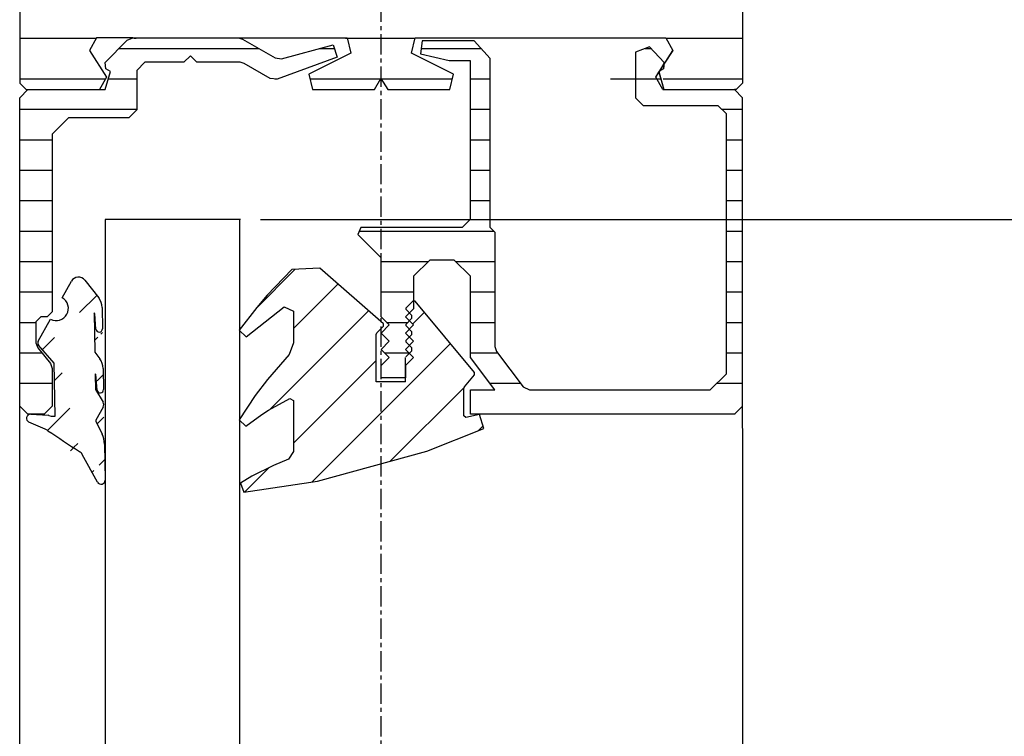
# Model space of a CAD drawing. Extents: x -193 to 1264, y -270 to 1781.
# Drawn here: x 1018 to 1079, y 147 to 191 of the extents above; entities that cross this region are included whole.
import ezdxf

# ---------------------------------------------------------------- set-up
doc = ezdxf.new("R2010")
doc.units = 0
doc.header["$MEASUREMENT"] = 0
doc.header["$PDMODE"] = 2
doc.header["$PDSIZE"] = -0.01
doc.linetypes.add('MITTE', pattern=[2, 1.25, -0.25, 0.25, -0.25])
doc.layers.get('DEFPOINTS').update_dxf_attribs({"color": 1, "linetype": 'CONTINUOUS'})
for name, color, linetype in [('centerline-Mittellinie', 92, 'MITTE'), ('dimension-Bemassung', 2, 'CONTINUOUS'), ('hatching-Schraffur', 5, 'CONTINUOUS'), ('outline-Körperkante', 7, 'CONTINUOUS')]:
    doc.layers.add(name, color=color, linetype=linetype)
doc.styles.get("Standard").update_dxf_attribs({"font": 'monotxt.shx'})
doc.dimstyles.new('ISO-7.5', dxfattribs={"dimtxt": 7.5, "dimasz": 10, "dimexe": 2, "dimexo": 1.3, "dimgap": 4, "dimtad": 1, "dimtxsty": 'STANDARD', "dimcen": 2.5, "dimadec": 0, "dimazin": 0, "dimtfac": 1, "dimtmove": 0, "dimatfit": 3, "dimfxl": 1, "dimarcsym": 0})
pattern_1 = [(180, (0, 0), (-3e-16, -1.875), [])]

# ---------------------------------------------------------------- blocks, each defined once
blk = doc.blocks.new('*D28')
at = {"layer": 'DEFPOINTS', "color": 0}
for p in [(1062.985896975049, 327.7386273113901), (1053.489200773729, -152.9244470899697), (1239.482473658127, -152.9304525507196)]:
    blk.add_point(p, dxfattribs=at)
at = {"layer": 'dimension-Bemassung', "color": 0, "lineweight": -2}
for p, q in [((1064.285896974371, 327.7385853362216), (1241.497993600473, 327.732863407282)), ((1239.497670715604, 317.7329279896771), (1239.482796544039, -142.9304525559324)), ((1054.789200773052, -152.9244890651383), (1241.482473657085, -152.930517127902))]:
    blk.add_line(p, q, dxfattribs=at)
at = {"layer": 'dimension-Bemassung', "color": 0}
for points in [[(1237.831004049805, 317.7329818039956), (1241.164337381401, 317.7328741753584), (1239.497993601515, 327.7329279844643)], [(1237.816129878241, -142.9303987416138), (1241.149463209836, -142.930506370251), (1239.482473658127, -152.9304525507196)]]:
    blk.add_solid(points, dxfattribs=at)
at = {"layer": 'dimension-Bemassung', "color": 0, "insert": (1231.740199478138, 86.34366160888717), "char_height": 7.5, "attachment_point": 5, "rotation": 89.99814999999975}
blk.add_mtext('FH1', dxfattribs=at)
blk = doc.blocks.new('*D39')
at = {"layer": 'DEFPOINTS', "color": 0}
for p in [(1031.476542912129, 178.8388868713102), (1031.476476245489, 90.56850551281019), (1216.109138643489, 90.56850551281013)]:
    blk.add_point(p, dxfattribs=at)
at = {"layer": 'dimension-Bemassung', "color": 0, "lineweight": -2}
for p, q in [((1032.776542912129, 178.8388868713102), (1218.109138643489, 178.8388868713102)), ((1216.109138643489, 168.8388868713102), (1216.109138643489, 100.5685055128101)), ((1032.776476245489, 90.56850551281019), (1218.109138643489, 90.56850551281013))]:
    blk.add_line(p, q, dxfattribs=at)
at = {"layer": 'dimension-Bemassung', "color": 0}
for points in [[(1214.442471976823, 168.8388868713102), (1217.775805310156, 168.8388868713102), (1216.109138643489, 178.8388868713102)], [(1214.442471976823, 100.5685055128101), (1217.775805310156, 100.5685055128101), (1216.109138643489, 90.56850551281013)]]:
    blk.add_solid(points, dxfattribs=at)
at = {"layer": 'dimension-Bemassung', "color": 0, "insert": (1208.359138643489, 134.6977285112695), "char_height": 7.5, "attachment_point": 5, "rotation": 90}
blk.add_mtext('GH1', dxfattribs=at)
blk = doc.blocks.new('*D48')
at = {"layer": 'DEFPOINTS', "color": 0}
for p in [(1062.985865033598, 327.7387939779903), (1031.544026218469, 178.8388868713103), (1216.109138643489, 178.8329275238496)]:
    blk.add_point(p, dxfattribs=at)
at = {"layer": 'dimension-Bemassung', "color": 0, "lineweight": -2}
for p, q in [((1064.28586503292, 327.7387520028218), (1218.113946443448, 327.7337851107895)), ((1216.11362355858, 317.7338496931846), (1216.109461529401, 188.8329275186368)), ((1032.844026217791, 178.8388448961418), (1218.109138642447, 178.8328629466673))]:
    blk.add_line(p, q, dxfattribs=at)
at = {"layer": 'dimension-Bemassung', "color": 0}
for points in [[(1214.446956892782, 317.7339035075032), (1217.780290224378, 317.733795878866), (1216.113946444491, 327.7338496879718)], [(1214.442794863603, 188.8329813329554), (1217.776128195199, 188.8328737043183), (1216.109138643489, 178.8329275238496)]]:
    blk.add_solid(points, dxfattribs=at)
at = {"layer": 'dimension-Bemassung', "color": 0, "insert": (1208.361622008373, 255.7445806104649), "char_height": 7.5, "attachment_point": 5, "rotation": 89.99814999999975}
blk.add_mtext('149', dxfattribs=at)
blk = doc.blocks.new('*D27')
at = {"layer": 'DEFPOINTS', "color": 0}
for p in [(1062.685863761729, 227.7388839779701), (1103.200647555809, -160.9244438899699), (1262.107440078283, -160.9244438899699)]:
    blk.add_point(p, dxfattribs=at)
at = {"layer": 'dimension-Bemassung', "color": 0, "lineweight": -2}
for p, q in [((1063.985863761729, 227.7388839779701), (1264.107440078283, 227.73888397797)), ((1262.107440078283, 217.73888397797), (1262.107440078283, -150.9244438899699)), ((1104.500647555809, -160.9244438899699), (1264.107440078283, -160.9244438899699))]:
    blk.add_line(p, q, dxfattribs=at)
at = {"layer": 'dimension-Bemassung', "color": 0}
for points in [[(1260.440773411617, 217.73888397797), (1263.77410674495, 217.73888397797), (1262.107440078283, 227.73888397797)], [(1260.440773411617, -150.9244438899699), (1263.77410674495, -150.9244438899699), (1262.107440078283, -160.9244438899699)]]:
    blk.add_solid(points, dxfattribs=at)
at = {"layer": 'dimension-Bemassung', "color": 0, "insert": (1254.357440078283, 32.49266903242952), "char_height": 7.5, "attachment_point": 5, "rotation": 90}
blk.add_mtext('DH', dxfattribs=at)

msp = doc.modelspace()

# ---------------------------------------------------------------- hatches: boundary and pattern name
at = {"layer": 'hatching-Schraffur'}
h = msp.add_hatch(dxfattribs=at)
h.set_pattern_fill('ANSI31', color=256, scale=20, angle=135, style=0)
h.set_pattern_definition([(180, (0, 0), (-4e-16, -2.5), [])])
h.paths.add_polyline_path([(1022.484579842249, 192.2689148326302), (1022.484579842249, 192.7689146326303), (1020.884580482249, 192.7689312992902), (1020.484580642249, 193.1689311392901), (1020.484580642249, 194.26893069929), (1020.234580742249, 194.26893069929), (1020.234647408889, 219.8389204712902), (1020.484647308889, 219.8389204712902), (1020.484663975549, 222.8389192712903), (1025.449461989629, 222.83890260463), (1025.449461989629, 221.3389032046302), (1026.949661389549, 221.3389032046302), (1026.949661389549, 222.83890260463), (1032.234459275629, 222.8388859379702), (1032.234459275629, 221.33888653797), (1034.984458175629, 221.3388698713103), (1034.984458175629, 222.3388694713103), (1037.484457175629, 222.3388694713103), (1037.484457175629, 221.3388698713103), (1038.984456575629, 221.3388698713103), (1038.984456575629, 222.3388694713103), (1041.484455575629, 222.3388528046503), (1041.484455575629, 221.3388532046503), (1042.984454975629, 221.3388532046503), (1042.984454975629, 222.3388528046503), (1045.484453975629, 222.3388528046503), (1045.484453975629, 221.3388532046503), (1048.234452875629, 221.33883653799), (1048.234452875629, 222.8388359379903), (1053.449450789629, 222.83881927133), (1053.449450789629, 221.33881987133), (1054.949450189629, 221.33881987133), (1054.949450189629, 222.83881927133), (1059.984448175629, 222.8388026046702), (1059.984431508969, 219.8388038046699), (1060.234431408969, 219.8388038046699), (1060.234364742329, 194.2688140326703), (1059.984364842329, 194.2688140326703), (1059.984364842329, 193.16881447267), (1059.613364990729, 192.7688146326699), (1057.984365642329, 192.7688312993303), (1057.984365642329, 192.26883149933)], flags=16)
edge = h.paths.add_edge_path()
edge.add_line((1017.949714989529, 241.4389118312902), (1018.349714829529, 241.8389116712901))
edge.add_line((1018.349714829529, 241.8389116712901), (1020.041714152729, 241.8389116712901))
edge.add_line((1020.041714152729, 241.8389116712901), (1020.417714002329, 241.5759117764903))
edge.add_line((1020.417714002329, 241.5759117764903), (1021.169063701789, 239.5099126028903))
edge.add_line((1021.169063701789, 239.5099126028903), (1020.699697222869, 238.8389128712903))
edge.add_line((1020.699697222869, 238.8389128712903), (1020.449697322869, 238.8389128712903))
edge.add_line((1020.449697322869, 238.8389128712903), (1020.449663989549, 225.3389182712899))
edge.add_line((1017.949714989529, 241.4389118312902), (1017.949564989589, 187.2389335112901))
edge.add_line((1020.449663989549, 225.3389182712899), (1062.049447349629, 225.3388016046702))
edge.add_line((1036.613457524029, 225.3388682713102), (1036.199457689629, 224.9388684313102))
edge.add_line((1036.199457689629, 224.9388684313102), (1035.799457849629, 225.3388682713102))
edge.add_line((1044.613454324029, 225.3388516046501), (1044.199454489629, 224.9388517646503))
edge.add_line((1044.199454489629, 224.9388517646503), (1043.799454649629, 225.3388516046501))
edge.add_line((1040.613455924029, 225.3388516046501), (1040.199456089629, 224.9388684313102))
edge.add_line((1040.199456089629, 224.9388684313102), (1039.799472916289, 225.3388516046501))
edge.add_line((1062.049447349629, 225.3388016046702), (1062.449447189629, 224.9388017646702))
edge.add_line((1062.449447189629, 224.9388017646702), (1062.449347189669, 187.2388168446702))
edge.add_line((1062.449347189669, 187.2388168446702), (1062.049347349669, 186.8388170046699))
edge.add_line((1024.913112204169, 190.0189157326303), (1022.676579765449, 190.0189157326303))
edge.add_line((1022.676579765449, 190.0189157326303), (1022.253663267949, 189.2519160394299))
edge.add_line((1022.253663267949, 189.2519160394299), (1023.292362852469, 187.6059166978301))
edge.add_line((1038.109373592329, 190.0188823993102), (1038.331356836869, 189.0718827781103))
edge.add_line((1038.331356836869, 189.0718827781103), (1035.747357870469, 187.7868832921102))
edge.add_line((1024.913112204169, 190.0189157326303), (1038.109373592329, 190.0188823993102))
edge.add_line((1040.185889428389, 187.51326673489), (1040.613355924069, 186.8388670046502))
edge.add_line((1039.799356249669, 186.8388836713102), (1040.185889428389, 187.51326673489))
edge.add_line((1035.747357870469, 187.7868832921102), (1035.969357781669, 186.8388836713102))
edge.add_line((1035.969357781669, 186.8388836713102), (1039.799356249669, 186.8388836713102))
edge.add_line((1040.613355924069, 186.8388670046502), (1044.429354397669, 186.8388670046502))
edge.add_line((1044.429354397669, 186.8388670046502), (1044.652354308469, 187.7868666254502))
edge.add_line((1044.652354308469, 187.7868666254502), (1042.067355342469, 189.07186611145))
edge.add_line((1042.067355342469, 189.07186611145), (1042.289371920329, 190.0188657326502))
edge.add_line((1042.289371920329, 190.0188657326502), (1057.722365747129, 190.0188323993299))
edge.add_line((1057.722365747129, 190.0188323993299), (1058.145348911269, 189.25183270613))
edge.add_line((1058.145348911269, 189.25183270613), (1057.607232459849, 188.3993163804699))
edge.add_line((1057.296415917509, 187.9069165774303), (1057.599349129669, 186.8388336713303))
edge.add_line((1062.049347349669, 186.8388170046699), (1061.949347389669, 186.8388170046699))
edge.add_line((1057.529349157669, 186.8388336713303), (1061.949347389669, 186.8388170046699))
edge.add_line((1057.570599141169, 188.1259664898103), (1057.348015896869, 187.98866654473))
edge.add_line((1057.607232459849, 188.3993163804699), (1057.570599141169, 188.1259664898103))
edge.add_line((1023.292362852469, 187.6059166978301), (1022.869529688269, 186.8388503379901))
edge.add_line((1017.949564989589, 187.2389335112901), (1018.349564829589, 186.83893367129))
edge.add_line((1018.349564829589, 186.83893367129), (1023.219562881589, 186.8388336713303))
h = msp.add_hatch(dxfattribs=at)
h.set_pattern_fill('ANSI31', color=256, scale=15, angle=135, style=0)
h.set_pattern_definition(pattern_1)
h.paths.add_polyline_path([(1025.159562105589, 188.01883319933), (1025.659561905589, 188.5188329993302), (1028.059560945589, 188.5188329993302), (1028.459560785589, 188.9188328393302), (1028.859560625589, 188.51881633267), (1031.518909561849, 188.51881633267), (1031.768909461849, 188.4518330261299), (1033.372825486949, 187.5258000632103), (1033.793841985209, 187.4889667446103), (1037.48637384153, 188.8329162070301), (1037.24604060433, 189.59516590213), (1034.060058545389, 188.74149957693), (1033.680658697149, 188.7914495569503), (1031.670842834409, 189.9518324261302), (1031.420842083204, 190.0188992943197), (1024.913112204169, 190.0189157326303), (1024.559562345589, 189.8723824579102), (1023.202779554969, 188.5156163339505), (1023.248312870089, 188.1260664897701), (1023.534546088929, 187.94949989373), (1023.219562881589, 186.8388336713303), (1018.449562736586, 186.8389316179449), (1017.949564989589, 186.33885053799), (1017.949538888456, 167.3388175724831), (1018.449498122949, 166.8388583379901), (1018.602046847118, 166.8388583379901, -0.0276903393954644), (1018.62971593234, 166.8388583379901), (1019.449497722949, 166.8388583379901), (1019.949497522949, 167.33885813799), (1019.949514189609, 169.6588572099905), (1019.83696423463, 169.9748904169107), (1019.062047877929, 170.922823371071), (1018.949514589609, 171.2388565779902), (1018.949514589609, 172.5388560579901), (1019.249514469609, 172.8388559379903), (1019.649514309609, 172.8388559379903), (1019.949514189609, 173.1388558179904), (1019.949547522929, 184.0888514379902), (1020.949547122929, 185.0888510379901), (1024.659545638929, 185.0888343713302), (1025.159545438929, 185.5888341713303)])
h = msp.add_hatch(dxfattribs=at)
h.set_pattern_fill('ANSI31', color=256, scale=15, angle=135, style=0)
h.set_pattern_definition(pattern_1)
h.paths.add_polyline_path([(1047.199319956349, 178.0587705166903), (1046.919320068349, 178.3387704046899), (1046.919353401669, 188.7462662416903), (1045.91935380167, 189.83878247135), (1042.719355081669, 189.83878247135), (1042.628021784869, 189.04934945379), (1044.378504418009, 188.6387829513503), (1045.678503898009, 188.6387829513503), (1045.678470564689, 178.8387868713503), (1045.178470764689, 178.3387870713502), (1038.949323256349, 178.3388037380104), (1038.772539993729, 177.9120205753904), (1040.199322756349, 176.4852544794302), (1040.199306089689, 172.8387892713504), (1040.699305889689, 172.3387894713501), (1040.199306089689, 171.8387896713503), (1040.699305889689, 171.3387898713503), (1040.199306089689, 170.8387900713503), (1040.699305889689, 170.33879027135), (1040.199306089689, 169.8388071380102), (1040.199306089689, 169.0887907713503), (1041.699305489689, 169.0887907713503), (1041.699305489689, 170.3609569291498), (1041.938222060789, 170.59987350025), (1041.699305489689, 170.8387900713501), (1041.93967514766, 171.0791597293218), (1041.713955483829, 171.3048898849103), (1041.713955483829, 171.3756065232902), (1041.938222060789, 171.5998731002502), (1041.699305489689, 171.8387896713501), (1041.939675147661, 172.0791593293217), (1041.713955483829, 172.3048894849102), (1041.713955483829, 172.3756061232899), (1041.938222060789, 172.5998727002501), (1041.699305489689, 172.8387892713504), (1041.939679153661, 173.0791549231345), (1041.713955483829, 173.3048890849103), (1041.713955483829, 173.3756057232902), (1042.149305309689, 173.8109555491503), (1042.199321956349, 173.8086625547348), (1042.199321956349, 175.3387882713502), (1043.199321556349, 176.3387878713503), (1044.699320956349, 176.3387878713503), (1045.699320556349, 175.3387882713504), (1045.699303889689, 170.3387902713503), (1047.206403286849, 168.33877440469), (1045.699303889689, 168.33879107135), (1045.699287223029, 166.8387916713502), (1061.949280723029, 166.8387416713702), (1062.457269026754, 167.3467299750956), (1062.449347189669, 186.3387338713699), (1061.949347389669, 186.83881700467), (1057.529349157669, 186.8388336713303), (1057.106349326869, 187.60583336453), (1057.296410880319, 187.9069318409285), (1057.284365922329, 187.9493998937703), (1057.347996494371, 187.9886545750301), (1057.607225761633, 188.399329622106), (1057.621982453949, 188.5094663364102), (1056.714616150229, 189.4801826147902), (1055.849349829669, 189.13874941803), (1055.849349829669, 186.3387505380303), (1056.34934962967, 185.8387507380303), (1060.949347789669, 185.8387340713699), (1061.449330923009, 185.3387342713702), (1061.449297589689, 169.33874067137), (1060.449297989689, 168.3387410713701), (1049.333902435849, 168.33877440469), (1048.934585928909, 168.5378743250501), (1047.299986582749, 170.7070567907104), (1047.199303289689, 171.0079733370109)])
h = msp.add_hatch(dxfattribs=at)
h.set_pattern_fill('ANSI31', color=256, scale=20, style=0)
h.set_pattern_definition([(45, (0, 0), (-1.767766952966368, 1.767766952966368), [])])
h.paths.add_polyline_path([(1046.517236895849, 165.9727586844301), (1046.250520335869, 166.8292750084902), (1045.421254000909, 166.64269174979), (1045.299304049689, 166.7402417107703), (1045.299304049689, 168.4329410336902), (1045.333970702489, 168.5288409953299), (1045.955487120549, 169.2763073630104), (1045.955487120549, 169.40419064519), (1042.296905250649, 173.8041888851903), (1042.199321956349, 173.8086625547348), (1042.199321956349, 173.3387890713502), (1041.939679153661, 173.0791549231346), (1042.072522007069, 172.9463058950104), (1042.072522007069, 172.7341726465302), (1041.938222060789, 172.5998727002503), (1042.199305289689, 172.3387894713501), (1041.939675147661, 172.0791593293217), (1042.072522007069, 171.9463062950103), (1042.072522007069, 171.7341730465301), (1041.938222060789, 171.5998731002502), (1042.199305289689, 171.3387898713503), (1041.939675147661, 171.0791597293217), (1042.072522007069, 170.94630669501), (1042.072522007069, 170.73417344653), (1041.938222060789, 170.5998735002501), (1042.199305289689, 170.3387902713501), (1041.699305489689, 169.83879047135), (1041.699305489689, 168.8402408707703), (1039.899306209689, 168.8402408707702), (1039.899306209689, 171.7574063705699), (1039.943239525449, 171.8634729948099), (1040.346806030689, 172.2670395000499), (1040.341822699349, 172.41312277495), (1036.420857601069, 175.8323547405901), (1034.692824958949, 175.7509381064903), (1033.18769222767, 174.1657220739092), (1032.54162581943, 173.4139390412922), (1031.476542912129, 172.0424977951534), (1031.476542912129, 172.0102279447704), (1031.885642748489, 171.6051230981503), (1034.231925143309, 173.4645556877103), (1034.79930824969, 173.1902391307702), (1034.79930824969, 171.2402399107699), (1034.530258357309, 170.5194735324106), (1033.20485888747, 168.9914408102904), (1032.445259191308, 167.9960912084311), (1031.476542912129, 166.5468285897611), (1031.476542912129, 166.4815137520884), (1031.877376085129, 166.0988086340103), (1032.849775696169, 166.8160416804509), (1033.264392196988, 167.0839915732694), (1034.575808339089, 167.8210079451301), (1034.79930824969, 167.6902413307698), (1034.79930824969, 164.54024259077), (1034.492008372609, 164.0788761086503), (1033.568375408729, 163.6931095962899), (1032.24625927091, 163.0217598648306), (1031.544026218469, 162.5969267014301), (1031.743992805149, 162.0435935894303), (1036.274107659769, 162.7258933165103), (1043.001838302009, 164.5586759167302)])
h = msp.add_hatch(dxfattribs=at)
h.set_pattern_fill('ANSI31', color=256, scale=15, style=0)
h.set_pattern_definition([(45, (0, 0), (-1.325825214724776, 1.325825214724776), [])])
edge = h.paths.add_edge_path()
edge.add_line((1022.636463114829, 169.2819573607503), (1022.591796466029, 169.33324067357))
edge.add_line((1022.571013141009, 173.0313725276502), (1022.526346492209, 173.08267250713))
edge.add_line((1022.710313085289, 168.3291577418701), (1022.636463114829, 169.2819573607503))
edge.add_line((1022.591796466029, 169.33324067357), (1022.608563125989, 168.37240772457))
edge.add_line((1022.608563125989, 168.37240772457), (1023.082196269869, 167.5841413732103))
edge.add_line((1023.087429601109, 167.2841914931901), (1022.641596446109, 166.4798751482503))
edge.add_line((1022.641596446109, 166.4798751482503), (1022.642746445649, 166.4135085081302))
edge.add_line((1022.642746445649, 166.4135085081302), (1023.021479627489, 165.6199254922303))
edge.add_line((1022.737229741189, 162.6550100115301), (1021.798013450209, 164.36290932837))
edge.add_arc((1021.359896958789, 164.1219760914102), 0.4999983166672601, 28.80768, 57.121785)
edge.add_arc((1083.750955335689, 260.6441374825301), 114.431169227514, 235.9526799999999, 237.12173)
edge.add_arc((1020.197864090269, 173.3613057290102), 0.75000368333174, 241.677, 420.3230000000001)
edge.add_line((1020.569197275069, 174.0129388016902), (1021.134413715649, 175.0326050604901))
edge.add_arc((1021.571730207389, 174.7902051574502), 0.5000001333332001, 37.771688, 151.00001)
edge.add_line((1021.966946715969, 175.0964550349501), (1022.811279711569, 174.0068388041301))
edge.add_arc((1022.843713031929, 172.1000395668502), 0.19999987000002, 186.15679, 362.7189)
edge.add_line((1022.644879778129, 172.0785895754302), (1022.571013141009, 173.0313725276502))
edge.add_line((1022.526346492209, 173.08267250713), (1022.568713141929, 170.65490681157))
edge.add_line((1022.568713141929, 170.65490681157), (1022.876729685389, 170.25740697057))
edge.add_line((1023.020679627809, 173.4118390421301), (1023.043496285349, 172.10952289639))
edge.add_arc((1022.086280001569, 169.6448905489103), 1.000000783332859, 0.9999994799999999, 37.771751)
edge.add_line((1023.086129601629, 169.6623405419302), (1023.108846259209, 168.36009106283))
edge.add_arc((1021.667730168989, 164.9738757506501), 1.499996050001339, 0.9999999299999996, 25.51186700000001)
edge.add_line((1023.167496235749, 165.0000590735102), (1023.206262886909, 162.77984329493))
edge.add_arc((1022.956296320229, 162.7754766300102), 0.24999955000014, 208.8077, 361)
edge.add_line((1019.525981025689, 165.9162087070501), (1018.515298096629, 166.3603751960502))
edge.add_arc((1019.123664519949, 165.0007257399102), 0.9999918333364398, 55.95275200000001, 66.276193)
edge.add_arc((1018.615881389729, 166.5892417711703), 0.2499996500001, 86.826422, 246.27612)
edge.add_line((1018.629714717529, 166.8388583379901), (1019.692814292289, 166.7799250282303))
edge.add_line((1019.893697545269, 166.7266417162103), (1020.136830781349, 166.7310083811303))
edge.add_line((1020.136830781349, 166.7310083811303), (1020.080030804069, 169.9847070796503))
edge.add_line((1020.080030804069, 169.9847070796503), (1019.107147859889, 171.1038899653103))
edge.add_arc((1019.258097799509, 171.2350899128303), 0.1999993366669, 151.00001, 220.99998)
edge.add_line((1019.083164536149, 171.3320565407103), (1019.842030899269, 172.7010893264302))
edge.add_arc((1022.020830027749, 173.39432238247), 1.000000783332859, 1.0039563, 37.771688)
edge.add_arc((1022.909163005749, 168.3506077332903), 0.19990988670268, 186.15679, 362.71891)

# ---------------------------------------------------------------- linework, layer by layer
at = {"layer": 'centerline-Mittellinie'}
msp.add_line((1040.185889428389, 254.2523233725902), (1040.185889428389, 136.51453713439), dxfattribs=at)
at = {"layer": 'outline-Körperkante'}
for p, q in [((1017.949714989529, 241.4389118312902), (1017.949564989589, 187.2389335112901)), ((1062.449447189629, 224.9388017646702), (1062.449347189669, 187.2388168446702)), ((1022.676579765449, 190.0189157326303), (1022.253663267949, 189.2519160394299)), ((1024.913112204169, 190.0189157326303), (1022.676579765449, 190.0189157326303)), ((1023.202779554969, 188.5156163339503), (1024.559562345589, 189.8723824579102)), ((1024.559562345589, 189.8723824579102), (1024.913112204169, 190.0189157326303)), ((1024.913112204169, 190.0189157326303), (1038.109373592329, 190.0188823993102)), ((1031.420842934409, 190.01889906597), (1031.670842834409, 189.9518324261303)), ((1031.670842834409, 189.9518324261303), (1033.680658697149, 188.7914495569503)), ((1038.109373592329, 190.0188823993102), (1038.331356836869, 189.0718827781103)), ((1042.067355342469, 189.07186611145), (1042.289371920329, 190.0188657326502)), ((1042.289371920329, 190.0188657326502), (1057.722365747129, 190.0188323993299)), ((1042.719355081669, 189.83878247135), (1042.628021784869, 189.04934945379)), ((1045.919353801669, 189.83878247135), (1042.719355081669, 189.83878247135)), ((1046.919353401669, 188.7462662416903), (1045.919353801669, 189.83878247135)), ((1057.722365747129, 190.0188323993299), (1058.145348911269, 189.25183270613)), ((1022.253663267949, 189.2519160394299), (1023.292362852469, 187.6059166978301)), ((1034.060058545389, 188.74149957693), (1037.246040604329, 189.59516590213)), ((1037.246040604329, 189.59516590213), (1037.48637384153, 188.8329162070301)), ((1056.714616150229, 189.4801826147902), (1055.849349829669, 189.1387494180299)), ((1055.849349829669, 189.1387494180299), (1055.849349829669, 186.3387505380302)), ((1057.621982453949, 188.5094663364103), (1056.714616150229, 189.4801826147902)), ((1057.106349326869, 187.6058333645299), (1058.145348911269, 189.25183270613)), ((1058.145348911269, 189.25183270613), (1057.607232459849, 188.3993163804699)), ((1023.248312870089, 188.1260664897699), (1023.202779554969, 188.5156163339503)), ((1025.659561905589, 188.5188329993302), (1025.159562105589, 188.01883319933)), ((1028.059560945589, 188.5188329993302), (1025.659561905589, 188.5188329993302)), ((1028.459560785589, 188.9188328393302), (1028.059560945589, 188.5188329993302)), ((1028.859560625589, 188.51881633267), (1028.459560785589, 188.9188328393302)), ((1031.518909561849, 188.51881633267), (1028.859560625589, 188.51881633267)), ((1031.768909461849, 188.4518330261299), (1031.518909561849, 188.51881633267)), ((1033.680658697149, 188.7914495569503), (1034.060058545389, 188.74149957693)), ((1037.48637384153, 188.8329162070301), (1033.793841985209, 187.4889667446103)), ((1038.331356836869, 189.0718827781103), (1035.747357870469, 187.7868832921102)), ((1044.652354308469, 187.7868666254502), (1042.067355342469, 189.07186611145)), ((1042.628021784869, 189.04934945379), (1044.378504418009, 188.6387829513503)), ((1044.378504418009, 188.6387829513503), (1045.678503898009, 188.6387829513503)), ((1045.678503898009, 188.6387829513503), (1045.678470564689, 178.8387868713503)), ((1046.919320068349, 178.3387704046901), (1046.919353401669, 188.7462662416903)), ((1057.621982453949, 188.5094663364103), (1057.570599141169, 188.1259664898103)), ((1057.607232459849, 188.3993163804699), (1057.621982453949, 188.5094663364103)), ((1023.219562881589, 186.8388336713303), (1023.534546088929, 187.94949989373)), ((1023.534546088929, 187.94949989373), (1023.248312870089, 188.1260664897699)), ((1025.159562105589, 188.01883319933), (1025.159545438929, 185.5888341713303)), ((1033.372825486949, 187.5258000632103), (1031.768909461849, 188.4518330261299)), ((1057.106349326869, 187.6058333645299), (1057.296415917509, 187.9069165774303)), ((1057.570599141169, 188.1259664898103), (1057.284365922329, 187.9493998937703)), ((1057.284365922329, 187.9493998937703), (1057.348015896869, 187.98866654473)), ((1057.284365922329, 187.9493998937703), (1057.599349129669, 186.8388336713303)), ((1057.348015896869, 187.98866654473), (1057.296415917509, 187.9069165774303)), ((1057.296415917509, 187.9069165774303), (1057.599349129669, 186.8388336713303)), ((1057.348015896869, 187.98866654473), (1057.607232459849, 188.3993163804699)), ((1057.570599141169, 188.1259664898103), (1057.348015896869, 187.98866654473)), ((1057.607232459849, 188.3993163804699), (1057.570599141169, 188.1259664898103)), ((1023.292362852469, 187.6059166978301), (1022.869529688269, 186.8388503379901)), ((1033.793841985209, 187.4889667446103), (1033.372825486949, 187.5258000632103)), ((1035.747357870469, 187.7868832921102), (1035.969357781669, 186.8388836713102)), ((1039.799356249669, 186.8388836713102), (1040.185889428389, 187.51326673489)), ((1040.185889428389, 187.51326673489), (1040.613355924069, 186.8388670046502)), ((1044.429354397669, 186.8388670046502), (1044.652354308469, 187.7868666254502)), ((1057.529349157669, 186.8388336713303), (1057.106349326869, 187.6058333645299)), ((1017.949564989589, 187.2389335112901), (1018.349564829589, 186.83893367129)), ((1017.949564989589, 186.33885053799), (1018.449564789589, 186.83893367129)), ((1018.349564829589, 186.83893367129), (1023.219562881589, 186.8388336713303)), ((1035.969357781669, 186.8388836713102), (1039.799356249669, 186.8388836713102)), ((1040.613355924069, 186.8388670046502), (1044.429354397669, 186.8388670046502)), ((1057.529349157669, 186.8388336713303), (1061.949347389669, 186.8388170046699)), ((1062.049347349669, 186.8388170046699), (1061.949347389669, 186.8388170046699)), ((1061.949347389669, 186.8388170046699), (1062.449347189669, 186.33873387137)), ((1062.449347189669, 187.2388168446702), (1062.049347349669, 186.8388170046699)), ((1017.949498322949, 137.8096032830303), (1017.949564989589, 186.33885053799)), ((1055.849349829669, 186.3387505380302), (1056.349349629669, 185.8387507380303)), ((1062.470563847849, 135.47340421751), (1062.449347189669, 186.33873387137)), ((1025.159545438929, 185.5888341713303), (1024.659545638929, 185.0888343713302)), ((1060.949347789669, 185.8387340713699), (1056.349349629669, 185.8387507380303)), ((1061.449330923009, 185.33873427137), (1060.949347789669, 185.8387340713699)), ((1020.949547122929, 185.0888510379902), (1019.949547522929, 184.0888514379903)), ((1024.659545638929, 185.0888343713302), (1020.949547122929, 185.0888510379902)), ((1061.449297589689, 169.33874067137), (1061.449330923009, 185.33873427137)), ((1019.949547522929, 184.0888514379903), (1019.949514189609, 173.1388558179902)), ((1031.544026218469, 178.8388868713103), (1023.206262886909, 178.8388868713103)), ((1023.206262886909, 178.8388868713103), (1023.206262886909, 138.6225529578502)), ((1031.476542912129, 178.8388868713103), (1031.476542912129, 139.97441908377)), ((1045.678470564689, 178.8387868713503), (1045.178470764689, 178.3387870713502)), ((1038.949323256349, 178.3388037380103), (1038.772539993729, 177.9120205753903)), ((1045.178470764689, 178.3387870713502), (1038.949323256349, 178.3388037380103)), ((1047.199319956349, 178.0587705166902), (1046.919320068349, 178.3387704046901)), ((1038.772539993729, 177.9120205753903), (1040.199322756349, 176.4852544794302)), ((1047.199319956349, 178.0587705166902), (1047.199303289689, 171.0079733370103)), ((1040.199306089689, 172.8387892713503), (1040.199322756349, 176.4852544794302)), ((1036.420857601069, 175.8323547405901), (1034.692824958949, 175.7509381064903)), ((1040.341822699349, 172.4131227749501), (1036.420857601069, 175.8323547405901)), ((1043.199321556349, 176.3387878713503), (1042.199321956349, 175.3387882713503)), ((1044.699320956349, 176.3387878713503), (1043.199321556349, 176.3387878713503)), ((1045.699320556349, 175.3387882713503), (1044.699320956349, 176.3387878713503)), ((1034.692824958949, 175.7509381064903), (1033.187692227669, 174.1657220739103)), ((1042.199321956349, 175.3387882713503), (1042.199321956349, 173.3387890713502)), ((1045.699303889689, 170.3387902713501), (1045.699320556349, 175.3387882713503)), ((1020.569197275069, 174.0129388016902), (1021.134413715649, 175.0326050604901)), ((1021.966946715969, 175.0964550349501), (1022.811279711569, 174.0068388041301)), ((1033.187692227669, 174.1657220739103), (1032.541625819429, 173.4139390412903)), ((1023.020679627809, 173.4118390421301), (1023.043496285349, 172.10952289639)), ((1032.541625819429, 173.4139390412903), (1031.462376251129, 172.02425626383)), ((1031.885642748489, 171.6051230981503), (1034.231925143309, 173.4645556877102)), ((1034.231925143309, 173.4645556877102), (1034.79930824969, 173.1902391307703)), ((1042.149305309689, 173.8109555491503), (1041.713955483829, 173.3756057232903)), ((1041.713955483829, 173.3756057232903), (1041.713955483829, 173.3048890849103)), ((1042.296905250649, 173.8041888851903), (1042.149305309689, 173.8109555491503)), ((1045.955487120549, 169.40419064519), (1042.296905250649, 173.8041888851903)), ((1019.249514469609, 172.8388559379903), (1018.949514589609, 172.5388560579902)), ((1019.649514309609, 172.8388559379903), (1019.249514469609, 172.8388559379903)), ((1019.949514189609, 173.1388558179902), (1019.649514309609, 172.8388559379903)), ((1022.526346492209, 173.08267250713), (1022.568713141929, 170.65490681157)), ((1022.571013141009, 173.0313725276502), (1022.526346492209, 173.08267250713)), ((1022.644879778129, 172.0785895754302), (1022.571013141009, 173.0313725276502)), ((1034.79930824969, 173.1902391307703), (1034.79930824969, 171.24023991077)), ((1040.699305889689, 172.3387894713502), (1040.199306089689, 172.8387892713503)), ((1042.199321956349, 173.3387890713502), (1041.699305489689, 172.8387892713503)), ((1041.699305489689, 172.8387892713503), (1042.199305289689, 172.3387894713502)), ((1041.713955483829, 173.3048890849103), (1042.072522007069, 172.9463058950103)), ((1042.072522007069, 172.9463058950103), (1042.072522007069, 172.7341726465303)), ((1018.949514589609, 172.5388560579902), (1018.949514589609, 171.23885657799)), ((1019.083164536149, 171.3320565407103), (1019.842030899269, 172.7010893264302)), ((1039.943239525449, 171.8634729948103), (1040.346806030689, 172.26703950005)), ((1040.199306089689, 171.8387896713502), (1040.699305889689, 172.3387894713502)), ((1040.346806030689, 172.26703950005), (1040.341822699349, 172.4131227749501)), ((1042.199305289689, 172.3387894713502), (1041.699305489689, 171.8387896713502)), ((1042.072522007069, 172.7341726465303), (1041.713955483829, 172.3756061232901)), ((1041.713955483829, 172.3756061232901), (1041.713955483829, 172.3048894849103)), ((1041.713955483829, 172.3048894849103), (1042.072522007069, 171.9463062950103)), ((1031.462376251129, 172.02425626383), (1031.885642748489, 171.6051230981503)), ((1039.899306209689, 171.7574063705701), (1039.943239525449, 171.8634729948103)), ((1039.899306209689, 168.8402408707702), (1039.899306209689, 171.7574063705701)), ((1040.699305889689, 171.3387898713503), (1040.199306089689, 171.8387896713502)), ((1041.699305489689, 171.8387896713502), (1042.199305289689, 171.3387898713503)), ((1042.072522007069, 171.73417304653), (1041.713955483829, 171.3756065232902)), ((1042.072522007069, 171.9463062950103), (1042.072522007069, 171.73417304653)), ((1018.949514589609, 171.23885657799), (1019.062047877929, 170.9228233710702)), ((1019.062047877929, 170.9228233710702), (1019.836964234629, 169.9748904169103)), ((1020.080030804069, 169.9847070796503), (1019.107147859889, 171.1038899653103)), ((1034.79930824969, 171.24023991077), (1034.530258357309, 170.5194735324104)), ((1040.199306089689, 170.8387900713502), (1040.699305889689, 171.3387898713503)), ((1042.199305289689, 171.3387898713503), (1041.699305489689, 170.8387900713502)), ((1041.713955483829, 171.3756065232902), (1041.713955483829, 171.3048898849102)), ((1041.713955483829, 171.3048898849102), (1042.072522007069, 170.9463066950101)), ((1042.072522007069, 170.9463066950101), (1042.072522007069, 170.7341734465302)), ((1047.199303289689, 171.0079733370103), (1047.299986582749, 170.7070567907102)), ((1022.568713141929, 170.65490681157), (1022.876729685389, 170.25740697057)), ((1034.530258357309, 170.5194735324104), (1033.204858887469, 168.9914408102903)), ((1040.699305889689, 170.3387902713501), (1040.199306089689, 170.8387900713502)), ((1040.199306089689, 169.8388071380103), (1040.699305889689, 170.3387902713501)), ((1041.699305489689, 170.8387900713502), (1042.199305289689, 170.3387902713501)), ((1041.699305489689, 168.8402408707702), (1041.699305489689, 170.34024027077)), ((1042.199305289689, 170.3387902713501), (1041.699305489689, 169.83879047135)), ((1042.072522007069, 170.7341734465302), (1041.713955483829, 170.37560692329)), ((1047.206403286849, 168.33877440469), (1045.699303889689, 170.3387902713501)), ((1047.299986582749, 170.7070567907102), (1048.934585928909, 168.5378743250502)), ((1019.836964234629, 169.9748904169103), (1019.949514189609, 169.6588572099903)), ((1020.136830781349, 166.7310083811303), (1020.080030804069, 169.9847070796503)), ((1040.199306089689, 169.0887907713503), (1040.199306089689, 169.8388071380103)), ((1041.699305489689, 169.83879047135), (1041.699305489689, 169.0887907713503)), ((1019.949514189609, 169.6588572099903), (1019.949497522949, 167.33885813799)), ((1022.591796466029, 169.33324067357), (1022.608563125989, 168.37240772457)), ((1022.636463114829, 169.2819573607503), (1022.591796466029, 169.33324067357)), ((1022.710313085289, 168.3291577418701), (1022.636463114829, 169.2819573607503)), ((1023.086129601629, 169.6623405419302), (1023.108846259209, 168.36009106283)), ((1045.333970702489, 168.5288409953301), (1045.955487120549, 169.2763073630104)), ((1045.955487120549, 169.2763073630104), (1045.955487120549, 169.40419064519)), ((1060.449297989689, 168.3387410713701), (1061.449297589689, 169.33874067137)), ((1033.204858887469, 168.9914408102903), (1032.445259191309, 167.9960912084303)), ((1041.699305489689, 168.8402408707702), (1039.899306209689, 168.8402408707702)), ((1041.699305489689, 169.0887907713503), (1040.199306089689, 169.0887907713503)), ((1045.299304049689, 168.4329410336903), (1045.333970702489, 168.5288409953301)), ((1048.934585928909, 168.5378743250502), (1049.333902435849, 168.33877440469)), ((1022.608563125989, 168.37240772457), (1023.082196269869, 167.5841413732103)), ((1032.445259191309, 167.9960912084303), (1031.449892922789, 166.50695847075)), ((1045.299304049689, 166.7402417107703), (1045.299304049689, 168.4329410336903)), ((1045.699287223029, 166.8387916713502), (1045.699303889689, 168.33879107135)), ((1045.699303889689, 168.33879107135), (1047.206403286849, 168.33877440469)), ((1049.333902435849, 168.33877440469), (1060.449297989689, 168.3387410713701)), ((1018.449498122949, 166.8388583379901), (1017.949498322949, 167.33885813799)), ((1019.949497522949, 167.33885813799), (1019.449497722949, 166.8388583379901)), ((1023.087429601109, 167.2841914931901), (1022.641596446109, 166.4798751482503)), ((1033.264392196989, 167.0839915732702), (1034.575808339089, 167.8210079451301)), ((1034.575808339089, 167.8210079451301), (1034.79930824969, 167.69024133077)), ((1034.79930824969, 167.69024133077), (1034.79930824969, 164.5402425907702)), ((1062.449280523029, 167.3387414713703), (1061.949280723029, 166.8387416713702)), ((1019.449497722949, 166.8388583379901), (1018.449498122949, 166.8388583379901)), ((1018.629714717529, 166.8388583379901), (1019.692814292289, 166.7799250282303)), ((1019.751180935609, 166.7696416990103), (1019.692814292289, 166.7799250282303)), ((1019.751180935609, 166.7696416990103), (1019.893697545269, 166.7266417162103)), ((1019.893697545269, 166.7266417162103), (1020.136830781349, 166.7310083811303)), ((1031.877376085129, 166.0988086340102), (1032.849775696169, 166.8160416804503)), ((1032.849775696169, 166.8160416804503), (1033.264392196989, 167.0839915732702)), ((1045.421254000909, 166.64269174979), (1045.299304049689, 166.7402417107703)), ((1046.250520335869, 166.8292750084902), (1045.421254000909, 166.64269174979)), ((1061.949280723029, 166.8387416713702), (1045.699287223029, 166.8387916713502)), ((1046.517236895849, 165.9727586844302), (1046.250520335869, 166.8292750084902)), ((1019.525981025689, 165.9162087070501), (1018.515298096629, 166.3603751960502)), ((1022.641596446109, 166.4798751482503), (1022.642746445649, 166.4135085081302)), ((1022.642746445649, 166.4135085081302), (1023.021479627489, 165.6199254922303)), ((1031.449892922789, 166.50695847075), (1031.877376085129, 166.0988086340102)), ((1043.001838302009, 164.5586759167301), (1046.517236895849, 165.9727586844302)), ((1023.167496235749, 165.0000590735102), (1023.206262886909, 162.77984329493)), ((1022.737229741189, 162.6550100115301), (1021.798013450209, 164.36290932837)), ((1034.79930824969, 164.5402425907702), (1034.492008372609, 164.0788761086503)), ((1036.274107659769, 162.7258933165103), (1043.001838302009, 164.5586759167301)), ((1033.568375408729, 163.69310959629), (1032.246259270909, 163.0217598648303)), ((1034.492008372609, 164.0788761086503), (1033.568375408729, 163.69310959629)), ((1032.246259270909, 163.0217598648303), (1031.544026218469, 162.5969267014301)), ((1031.544026218469, 162.5969267014301), (1031.743992805149, 162.0435935894303)), ((1031.743992805149, 162.0435935894303), (1036.274107659769, 162.7258933165103))]:
    msp.add_line(p, q, dxfattribs=at)
for centre, radius, start, end in [((1021.571730207389, 174.7902051574502), 0.5000001333332001, 37.771688, 151.00001), ((1020.197864090269, 173.3613057290102), 0.75000368333174, 241.677, 60.32300000000007), ((1022.020830027749, 173.39432238247), 1.000000783332859, 1.0039563, 37.771688), ((1022.843713031929, 172.1000395668502), 0.19999987000002, 186.15679, 2.718900000000025), ((1019.258097799509, 171.2350899128303), 0.1999993366669, 151.00001, 220.99998), ((1022.086280001569, 169.6448905489103), 1.000000783332859, 0.9999994799999999, 37.771751), ((1022.909163005749, 168.3506077332903), 0.19990988670268, 186.15679, 2.718909999999974), ((1022.825046372729, 167.4296414350102), 0.30000006333326, 330.99997, 31.00002999999997), ((1018.615881389729, 166.5892417711703), 0.2499996500001, 86.826422, 246.27612), ((1019.123664519949, 165.0007257399102), 0.9999918333364398, 55.95275200000001, 66.276193), ((1083.750955335689, 260.6441374825301), 114.431169227514, 235.9526799999999, 237.12173), ((1021.667730168989, 164.9738757506501), 1.499996050001339, 0.9999999299999996, 25.51186700000001), ((1021.359896958789, 164.1219760914102), 0.4999983166672601, 28.80768, 57.121785), ((1022.956296320229, 162.7754766300102), 0.24999955000014, 208.8077, 0.9999999999999964)]:
    msp.add_arc(centre, radius, start, end, dxfattribs=at)

# ---------------------------------------------------------------- dimensions: what is measured, and where the dimension line sits
at = {"layer": 'dimension-Bemassung'}
dim = msp.add_linear_dim(base=(1216.109138643489, 178.8329275238496), p1=(1062.985865033598, 327.7387939779902), p2=(1031.544026218469, 178.8388868713103), angle=269.9981499999998, dimstyle='ISO-7.5', override={"dimrnd": 1}, dxfattribs=at)
dim.commit()
dim.dimension.update_dxf_attribs({"geometry": '*D48', "text_midpoint": (1216.111622004333, 255.7443303738834), "dimtype": 160})
for base, p1, p2, angle, text, picture, middle in [((1239.482473658127, -152.9304525507196), (1062.985896975049, 327.7386273113901), (1053.489200773729, -152.9244470899697), 269.9981499999998, 'FH1', '*D28', (1239.490199474098, 86.3434113723057)), ((1262.107440078283, -160.9244438899699), (1062.685863761729, 227.7388839779701), (1103.200647555809, -160.9244438899699), 90, 'DH', '*D27', (1262.107440078283, 32.49266903242952)), ((1216.109138643489, 90.56850551281013), (1031.476542912129, 178.8388868713102), (1031.476476245489, 90.56850551281019), 90, 'GH1', '*D39', (1216.109138643489, 134.6977285112695))]:
    dim = msp.add_linear_dim(base=base, p1=p1, p2=p2, angle=angle, text=text, dimstyle='ISO-7.5', dxfattribs=at)
    dim.commit()
    dim.dimension.update_dxf_attribs({"geometry": picture, "text_midpoint": middle, "dimtype": 160})

doc.saveas('drawing.dxf')
